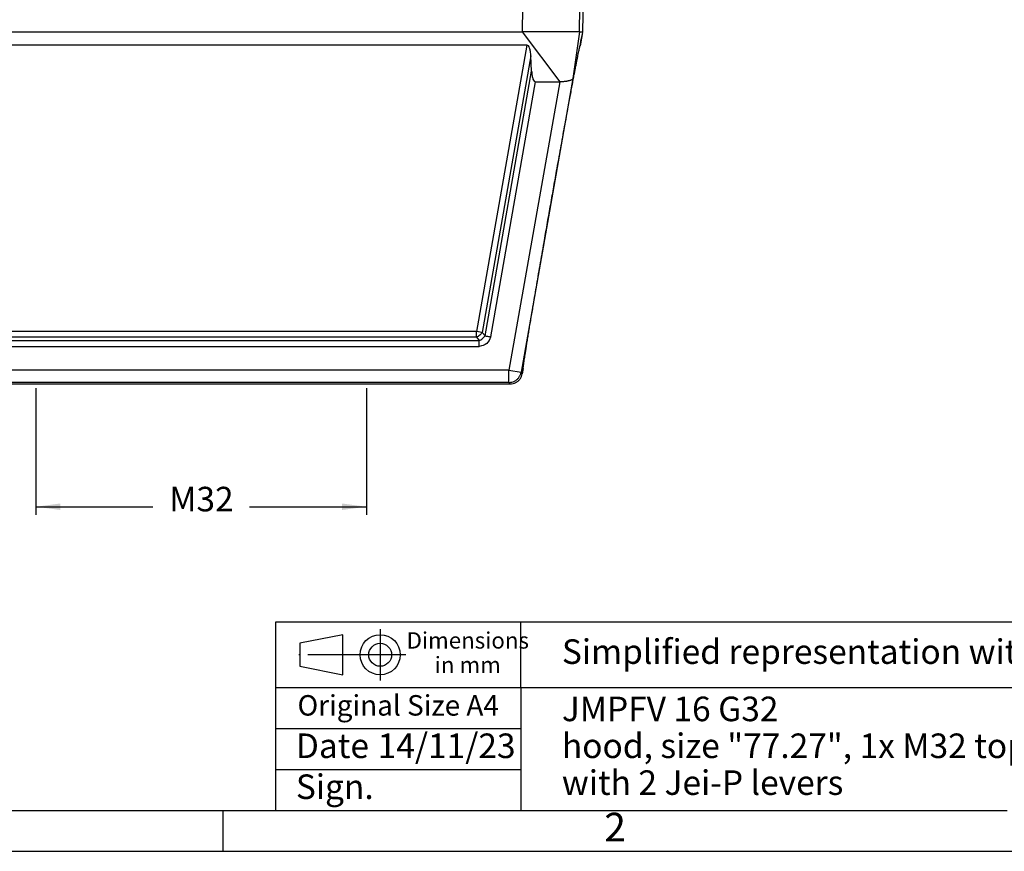
# Model space of a CAD drawing. Units: millimetres. Extents: x 990 to 1287, y -499 to -289.
# Drawn here: x 1066 to 1186, y -499 to -398 of the extents above; entities that cross this region are included whole.
import ezdxf

# ---------------------------------------------------------------- set-up
doc = ezdxf.new("R2010")
doc.units = ezdxf.units.MM
doc.linetypes.add('DOT_CENTER', pattern=[14, 12, -1, 0, -1])
doc.layers.add('1', color=7, linetype='Continuous')
doc.styles.add('CONVERTER_11', font='ARIAL.TTF', dxfattribs={"width": 1.38})
doc.styles.add('CONVERTER_12', font='ARIAL.TTF', dxfattribs={"width": 1.2})
doc.styles.add('CONVERTER_13', font='simplex.shx', dxfattribs={"width": 0.95})
doc.dimstyles.new('ME10_DIM_10', dxfattribs={"dimtxt": 3, "dimasz": 3, "dimexe": 1, "dimexo": 0.5, "dimgap": 2, "dimtad": 0, "dimtih": 1, "dimtoh": 1, "dimdsep": 46, "dimtxsty": 'CONVERTER_13', "dimsah": 1, "dimcen": 0.09, "dimclrd": 2, "dimclre": 2, "dimclrt": 4, "dimadec": 0, "dimazin": 0, "dimtfac": 1, "dimtdec": 4, "dimtix": 1, "dimtmove": 0, "dimatfit": 3, "dimfxl": 1, "dimtolj": 1, "dimtzin": 0, "dimarcsym": 0})

# ---------------------------------------------------------------- blocks, each defined once
blk = doc.blocks.new('*D1')
at = {"layer": '1', "color": 2, "linetype": 'Continuous'}
for p, q in [((1067.62, -442.82), (1067.62, -458.32)), ((1108.04, -442.82), (1108.04, -458.32)), ((1067.62, -457.32), (1081.93, -457.32)), ((1093.73, -457.32), (1108.04, -457.32))]:
    blk.add_line(p, q, dxfattribs=at)
at = {"layer": '1', "color": 2}
for points in [[(1070.62, -456.92), (1070.62, -457.71), (1067.62, -457.32)], [(1105.04, -457.71), (1105.04, -456.92), (1108.04, -457.32)]]:
    blk.add_solid(points, dxfattribs=at)
at = {"layer": '1', "color": 4, "insert": (1083.93, -458.82), "char_height": 3, "attachment_point": 7, "rotation": 0.0001, "line_spacing_factor": 0.60024, "style": 'CONVERTER_13'}
blk.add_mtext('M32', dxfattribs=at)

msp = doc.modelspace()

# ---------------------------------------------------------------- linework, layer by layer
at = {"color": 7, "linetype": 'Continuous'}
for p, q in [((1134.999, -366.57), (1134.427, -399.32)), ((1049.032, -399.32), (1127.055, -399.32)), ((1134.013, -399.32), (1127.055, -399.32)), ((1134.052, -399.32), (1134.013, -399.32)), ((1134.414, -399.394), (1134.127, -401.023)), ((1127.622, -400.957), (1048.465, -400.957)), ((1128.205, -404.115), (1128.11, -402.265)), ((1128.692, -405.423), (1131.641, -405.423)), ((1127.181, -440.416), (1127.063, -441.08)), ((1050.501, -442.32), (1067.621, -442.32)), ((1067.621, -442.32), (1108.044, -442.32)), ((1108.044, -442.32), (1125.586, -442.32))]:
    msp.add_line(p, q, dxfattribs=at)
at = {"color": 2, "linetype": 'Continuous'}
for p, q in [((1127.106, -396.347), (1127.055, -399.32)), ((1134.052, -399.32), (1134.102, -396.347)), ((1127.055, -399.32), (1131.641, -405.423)), ((1134.052, -399.32), (1133.235, -405.025)), ((1127.622, -400.957), (1121.465, -435.905)), ((1128.11, -402.265), (1122.162, -436.028)), ((1122.509, -436.442), (1128.205, -404.115)), ((1133.235, -405.025), (1126.91, -440.897)), ((1123.206, -436.565), (1128.692, -405.423)), ((1131.641, -405.423), (1125.432, -440.636)), ((1121.465, -435.905), (1054.622, -435.905)), ((1121.465, -436.612), (1054.622, -436.612)), ((1121.465, -436.612), (1121.465, -435.905)), ((1122.162, -436.028), (1121.465, -435.905)), ((1121.465, -436.612), (1121.813, -437.027)), ((1122.162, -436.028), (1122.509, -436.442)), ((1054.274, -437.027), (1121.813, -437.027)), ((1054.274, -437.734), (1121.813, -437.734)), ((1125.432, -440.636), (1050.655, -440.636)), ((1125.432, -442.136), (1125.432, -440.636)), ((1125.432, -440.636), (1126.91, -440.897)), ((1126.91, -440.897), (1127.063, -441.08)), ((1125.432, -442.136), (1050.655, -442.136)), ((1125.432, -442.136), (1125.586, -442.32))]:
    msp.add_line(p, q, dxfattribs=at)
at = {"color": 7, "linetype": 'Continuous'}
for points in [[(1134.052, -399.32), (1134.083, -399.32), (1134.146, -399.32), (1134.239, -399.32), (1134.333, -399.32), (1134.396, -399.32), (1134.427, -399.32)], [(1134.414, -399.394), (1134.415, -399.388), (1134.417, -399.376), (1134.42, -399.357), (1134.424, -399.338), (1134.426, -399.326), (1134.427, -399.32)], [(1134.414, -399.394), (1134.316, -399.863), (1134.119, -400.802), (1133.824, -402.209), (1133.53, -403.617), (1133.333, -404.555), (1133.235, -405.025)]]:
    msp.add_open_spline(points, degree=3, dxfattribs=at)
for points, knots in [([(1127.181, -440.416), (1127.179, -440.402), (1127.176, -440.353), (1127.19, -440.25), (1127.207, -440.087), (1127.238, -439.863), (1127.278, -439.579), (1127.33, -439.237), (1127.391, -438.837), (1127.463, -438.381), (1127.544, -437.869), (1127.635, -437.305), (1127.736, -436.689), (1127.845, -436.023), (1127.964, -435.309), (1128.09, -434.551), (1128.225, -433.749), (1128.384, -432.806), (1128.569, -431.716), (1128.781, -430.474), (1129.003, -429.179), (1129.235, -427.836), (1129.474, -426.455), (1129.762, -424.799), (1130.099, -422.874), (1130.483, -420.689), (1130.869, -418.506), (1131.211, -416.581), (1131.507, -414.927), (1131.755, -413.547), (1131.996, -412.206), (1132.23, -410.913), (1132.456, -409.673), (1132.655, -408.586), (1132.828, -407.645), (1132.975, -406.846), (1133.116, -406.089), (1133.249, -405.378), (1133.373, -404.715), (1133.49, -404.102), (1133.597, -403.54), (1133.695, -403.032), (1133.784, -402.579), (1133.863, -402.182), (1133.932, -401.843), (1133.991, -401.563), (1134.039, -401.342), (1134.078, -401.182), (1134.101, -401.08), (1134.121, -401.036), (1134.127, -401.023)], [0, 0, 0, 0, 0.0420185, 0.1453967, 0.3103355, 0.5366166, 0.823465, 1.1697123, 1.5744899, 2.0369263, 2.5552931, 3.1275138, 3.752192, 4.4279309, 5.1521623, 5.9220164, 6.7356441, 7.5911963, 8.7913744, 10.0526898, 11.3699052, 12.7348833, 14.1390909, 15.5766973, 17.7759892, 20.0029746, 22.2299601, 24.429252, 25.8668583, 27.271066, 28.6360441, 29.9532595, 31.2145749, 32.414753, 33.2703051, 34.0839329, 34.853787, 35.5780183, 36.2537573, 36.8784355, 37.4506561, 37.969023, 38.4314593, 38.836237, 39.1824842, 39.4693327, 39.6956137, 39.8605526, 39.9639308, 40.0059493, 40.0059493, 40.0059493, 40.0059493]), ([(1128.11, -402.265), (1128.097, -402.078), (1128.074, -401.748), (1127.976, -401.343), (1127.851, -401.034), (1127.689, -400.979), (1127.622, -400.957)], [0, 0, 0, 0, 0.5582656, 0.9836191, 1.2765827, 1.4786841, 1.4786841, 1.4786841, 1.4786841]), ([(1128.205, -404.115), (1128.218, -404.302), (1128.241, -404.632), (1128.338, -405.036), (1128.463, -405.346), (1128.626, -405.401), (1128.692, -405.423)], [0, 0, 0, 0, 0.5582656, 0.9836191, 1.2765827, 1.4786841, 1.4786841, 1.4786841, 1.4786841]), ([(1133.235, -405.025), (1133.23, -405.039), (1133.22, -405.068), (1133.189, -405.105), (1133.146, -405.142), (1133.09, -405.178), (1133.018, -405.214), (1132.939, -405.246), (1132.844, -405.277), (1132.74, -405.306), (1132.624, -405.333), (1132.505, -405.355), (1132.375, -405.375), (1132.234, -405.393), (1132.087, -405.406), (1131.945, -405.416), (1131.799, -405.422), (1131.698, -405.423), (1131.641, -405.423)], [0, 0, 0, 0, 0.0459591, 0.0909556, 0.1432756, 0.2163474, 0.2890502, 0.3828017, 0.4726311, 0.589039, 0.7065009, 0.830701, 0.9498241, 1.1013374, 1.258278, 1.3929661, 1.5275733, 1.696498, 1.696498, 1.696498, 1.696498]), ([(1125.586, -442.32), (1125.703, -442.312), (1125.935, -442.296), (1126.266, -442.171), (1126.559, -441.979), (1126.799, -441.723), (1126.98, -441.42), (1127.036, -441.193), (1127.063, -441.08)], [0, 0, 0, 0, 0.3482697, 0.6965352, 1.0447983, 1.3930615, 1.741327, 2.0895966, 2.0895966, 2.0895966, 2.0895966])]:
    msp.add_open_spline(points, degree=3, knots=knots, dxfattribs=at)
at = {"color": 2, "linetype": 'Continuous'}
for points, knots in [([(1122.162, -436.028), (1122.118, -436.09), (1122.028, -436.215), (1121.859, -436.375), (1121.672, -436.514), (1121.533, -436.58), (1121.465, -436.612)], [0, 0, 0, 0, 0.22630716, 0.46066868, 0.6950302, 0.92133736, 0.92133736, 0.92133736, 0.92133736]), ([(1122.509, -436.442), (1122.559, -436.451), (1122.665, -436.47), (1122.833, -436.499), (1123.016, -436.531), (1123.141, -436.554), (1123.206, -436.565)], [0, 0, 0, 0, 0.15153657, 0.32442335, 0.51201647, 0.70710678, 0.70710678, 0.70710678, 0.70710678]), ([(1121.813, -437.734), (1121.813, -437.669), (1121.813, -437.541), (1121.813, -437.356), (1121.813, -437.185), (1121.813, -437.077), (1121.813, -437.027)], [0, 0, 0, 0, 0.19509031, 0.38268343, 0.55557021, 0.70710678, 0.70710678, 0.70710678, 0.70710678]), ([(1125.432, -442.136), (1125.549, -442.128), (1125.781, -442.113), (1126.112, -441.988), (1126.406, -441.796), (1126.645, -441.54), (1126.826, -441.236), (1126.882, -441.01), (1126.91, -440.897)], [0, 0, 0, 0, 0.348256, 0.6965162, 1.0447788, 1.3930413, 1.7413015, 2.0895576, 2.0895576, 2.0895576, 2.0895576])]:
    msp.add_open_spline(points, degree=3, knots=knots, dxfattribs=at)
for points in [[(1121.813, -437.027), (1121.95, -436.955), (1122.225, -436.811), (1122.414, -436.565), (1122.509, -436.442)], [(1123.206, -436.565), (1123.075, -436.881), (1122.815, -437.514), (1122.147, -437.66), (1121.813, -437.734)]]:
    msp.add_open_spline(points, degree=3, dxfattribs=at)
at = {"layer": '1', "color": 7, "linetype": 'Continuous'}
for p, q in [((1281.9, -471.4), (1096.9, -471.4)), ((1096.9, -471.4), (1096.9, -494.4)), ((1126.9, -479.4), (1126.9, -471.4)), ((1105.15, -472.95), (1099.9, -474)), ((1105.15, -477.85), (1105.15, -472.95)), ((1099.9, -474), (1099.9, -476.8)), ((1099.9, -476.8), (1105.15, -477.85)), ((1096.9, -479.4), (1281.9, -479.4)), ((1126.9, -479.4), (1126.9, -494.4)), ((1096.9, -484.4), (1126.9, -484.4)), ((1096.9, -489.4), (1126.9, -489.4)), ((994.9, -494.4), (1090.5, -494.4)), ((1090.5, -494.4), (1186.3, -494.4)), ((1090.5, -499.4), (1090.5, -494.4)), ((989.9, -499.4), (1286.9, -499.4))]:
    msp.add_line(p, q, dxfattribs=at)
at = {"layer": '1', "color": 7, "linetype": 'DOT_CENTER'}
for p, q in [((1109.7, -472.25), (1109.7, -478.55)), ((1112.85, -475.4), (1099.2, -475.4))]:
    msp.add_line(p, q, dxfattribs=at)
at = {"layer": '1', "color": 7, "linetype": 'Continuous'}
for radius in [2.45, 1.4]:
    msp.add_circle((1109.7, -475.4), radius, dxfattribs=at)

# ---------------------------------------------------------------- texts
at = {"layer": '1', "color": 7}
for s, insert, char_height, attachment_point, line_spacing_factor, style in [('Dimensions', (1120.4, -473.9), 2, 5, 0.90036, 'CONVERTER_12'), ('Simplified representation with dimensions without tolerance', (1131.9, -475.4), 3, 4, 0.90036, 'CONVERTER_12'), ('in mm', (1120.4, -476.9), 2, 5, 0.60024, 'CONVERTER_12'), ('Original Size A4', (1111.9, -481.9), 2.5, 5, 0.60024, 'CONVERTER_11'), ('JMPFV 16 G32\\Phood, size "77.27", 1x M32 top entry,\\Pwith 2 Jei-P levers', (1131.9, -486.9), 3, 4, 0.90036, 'CONVERTER_12'), ('Date', (1099.4, -486.9), 3, 4, 1.320528, 'CONVERTER_12'), ('14/11/23', (1109.4, -486.9), 3, 4, 1.320528, 'CONVERTER_12'), ('Sign.', (1099.4, -491.9), 3, 4, 1.320528, 'CONVERTER_12'), ('2', (1138.4, -496.9), 3.5, 5, 1.320528, 'CONVERTER_12')]:
    msp.add_mtext(s, dxfattribs=dict(at, insert=insert, char_height=char_height, attachment_point=attachment_point, line_spacing_factor=line_spacing_factor, style=style))

# ---------------------------------------------------------------- dimensions: what is measured, and where the dimension line sits
at = {"layer": '1'}
dim = msp.add_linear_dim(base=(1067.621, -457.32), p1=(1108.044, -442.32), p2=(1067.621, -442.32), text='M32', dimstyle='ME10_DIM_10', dxfattribs=at)
dim.commit()
dim.dimension.update_dxf_attribs({"geometry": '*D1', "text_midpoint": (1087.832, -457.32), "text_rotation": 0.00014})

doc.saveas('drawing.dxf')
